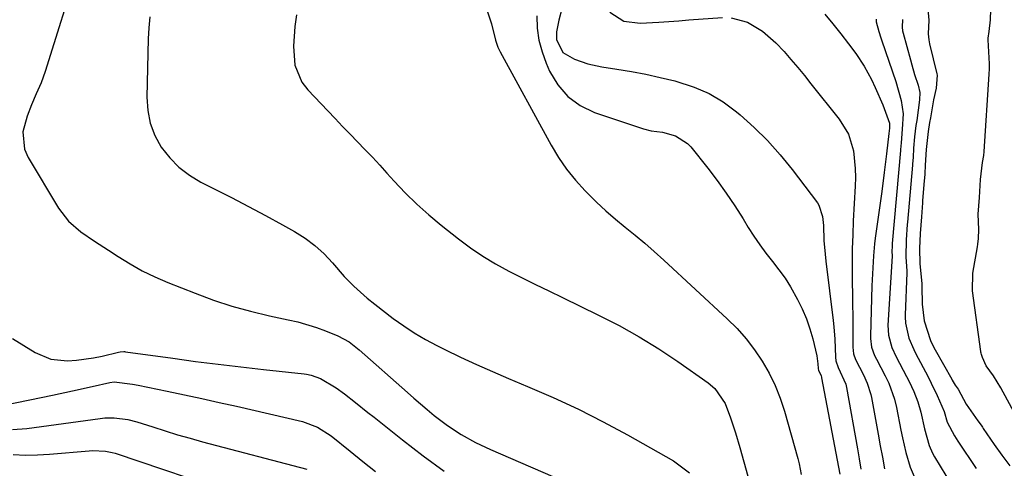
# Model space of a CAD drawing. Units: inches. Extents: x 1836199 to 1841550, y 415814 to 421149.
# Drawn here: x 1840335 to 1840572, y 417399 to 417507 of the extents above; entities that cross this region are included whole.
import ezdxf

# ---------------------------------------------------------------- set-up
doc = ezdxf.new("R2010")
doc.units = ezdxf.units.IN
doc.header["$MEASUREMENT"] = 0
doc.layers.add('7', color=7, linetype='Continuous')
doc.layers.add('8', color=7, linetype='Continuous')

msp = doc.modelspace()

# ---------------------------------------------------------------- linework, layer by layer
at = {"layer": '7', "color": 18}
for points in [[(1840348.79, 417520.19, 1744), (1840340.8, 417494.68, 1744), (1840339.84, 417491.94, 1744), (1840338.69, 417489.28, 1744), (1840337.52, 417486.62, 1744), (1840336.48, 417483.91, 1744), (1840335.47, 417480.15, 1744), (1840335.88, 417475.99, 1744), (1840336.74, 417473.97, 1744), (1840344.04, 417461.76, 1744), (1840346.42, 417458.61, 1744), (1840349.42, 417456.04, 1744), (1840352.75, 417453.78, 1744), (1840356.1, 417451.56, 1744), (1840358.43, 417450.04, 1744), (1840361.32, 417448.27, 1744), (1840364.27, 417446.62, 1744), (1840367.32, 417445.15, 1744), (1840370.43, 417443.8, 1744), (1840377.02, 417441.18, 1744), (1840381.41, 417439.55, 1744), (1840385.85, 417438.09, 1744), (1840390.36, 417436.85, 1744), (1840394.92, 417435.77, 1744), (1840399.48, 417434.81, 1744), (1840401.77, 417434.27, 1744), (1840406.28, 417432.91, 1744), (1840408.49, 417432.09, 1744), (1840411.43, 417430.92, 1744), (1840414.15, 417429.44, 1744), (1840416.58, 417427.51, 1744), (1840428.21, 417417.22, 1744), (1840429.78, 417415.85, 1744), (1840432.95, 417413.16, 1744), (1840434.69, 417411.72, 1744), (1840437.86, 417409.31, 1744), (1840441.19, 417407.13, 1744), (1840444.67, 417405.19, 1744), (1840448.27, 417403.48, 1744), (1840485.56, 417387.31, 1744)], [(1840553.72, 417510.72, 1724), (1840553.98, 417507.09, 1724), (1840553.88, 417503.8, 1724), (1840554.02, 417502.34, 1724), (1840554.21, 417501.39, 1724), (1840555.94, 417494.11, 1724), (1840556, 417493.78, 1724), (1840555.77, 417490.67, 1724), (1840555.18, 417487.83, 1724), (1840554.39, 417483.52, 1724), (1840554.2, 417482.43, 1724), (1840553.88, 417480.25, 1724), (1840553.4, 417475.87, 1724), (1840553.17, 417472.12, 1724), (1840553.04, 417470.01, 1724), (1840552.96, 417468.96, 1724), (1840552.92, 417468.43, 1724), (1840552.52, 417463.51, 1724), (1840552.48, 417463.01, 1724), (1840552.23, 417459.61, 1724), (1840551.94, 417455.57, 1724), (1840551.73, 417451.97, 1724), (1840551.87, 417448.4, 1724), (1840552.17, 417445.05, 1724), (1840552.32, 417443.56, 1724), (1840552.37, 417442.81, 1724), (1840552.43, 417438.53, 1724), (1840552.86, 417434.54, 1724), (1840554.39, 417429.8, 1724), (1840555.25, 417428.1, 1724), (1840555.54, 417427.57, 1724), (1840559.53, 417420.46, 1724), (1840559.68, 417420.19, 1724), (1840560.38, 417419.02, 1724), (1840561.1, 417418.06, 1724), (1840563.04, 417414.46, 1724), (1840565.88, 417410.4, 1724), (1840566.61, 417409.38, 1724), (1840566.97, 417408.86, 1724), (1840567.14, 417408.6, 1724), (1840569.8, 417404.69, 1724), (1840571.64, 417402.09, 1724), (1840573.56, 417399.56, 1724)], [(1840447.49, 417509.36, 1738), (1840448.51, 417506.17, 1738), (1840449.48, 417502.29, 1738), (1840450.05, 417500.53, 1738), (1840450.58, 417499.41, 1738), (1840462.92, 417476.93, 1738), (1840464.7, 417473.97, 1738), (1840466.64, 417471.12, 1738), (1840468.8, 417468.44, 1738), (1840471.12, 417465.88, 1738), (1840473.88, 417463.14, 1738), (1840476.11, 417461.06, 1738), (1840478.42, 417459.07, 1738), (1840480.77, 417457.13, 1738), (1840483.15, 417455.21, 1738), (1840485.49, 417453.26, 1738), (1840487.79, 417451.25, 1738), (1840490.05, 417449.2, 1738), (1840505.4, 417435.02, 1738), (1840507.75, 417432.67, 1738), (1840509.96, 417430.2, 1738), (1840511.96, 417427.57, 1738), (1840513.83, 417424.82, 1738), (1840515.46, 417421.93, 1738), (1840516.93, 417418.96, 1738), (1840518.13, 417415.88, 1738), (1840519.17, 417412.73, 1738), (1840522.4, 417401.3, 1738), (1840522.72, 417400.02, 1738), (1840523.21, 417397.43, 1738)], [(1840465.44, 417509.84, 1734), (1840464.78, 417507.11, 1734), (1840464.21, 417504.25, 1734), (1840464.23, 417502.38, 1734), (1840465.69, 417499.32, 1734), (1840468.54, 417497.69, 1734), (1840471.77, 417496.57, 1734), (1840475.12, 417495.85, 1734), (1840478.76, 417495.29, 1734), (1840482.27, 417494.69, 1734), (1840485.76, 417494.03, 1734), (1840489.24, 417493.27, 1734), (1840492.7, 417492.43, 1734), (1840497.41, 417490.94, 1734), (1840501.03, 417489.38, 1734), (1840504.41, 417487.34, 1734), (1840507.63, 417484.99, 1734), (1840508.47, 417484.28, 1734), (1840511.87, 417481.22, 1734), (1840515.12, 417478.02, 1734), (1840518.15, 417474.61, 1734), (1840521.04, 417471.06, 1734), (1840527.13, 417463.02, 1734), (1840527.52, 417462.41, 1734), (1840528.38, 417459.68, 1734), (1840528.57, 417457.5, 1734), (1840528.71, 417453.94, 1734), (1840528.98, 417450.6, 1734), (1840529.16, 417448.94, 1734), (1840530.93, 417434.61, 1734), (1840531.1, 417433.1, 1734), (1840531.33, 417430.08, 1734), (1840531.48, 417425.81, 1734), (1840531.56, 417424.88, 1734), (1840532.17, 417423.27, 1734), (1840533.96, 417419.27, 1734), (1840534.06, 417418.85, 1734), (1840534.15, 417418.43, 1734), (1840536.83, 417403.69, 1734), (1840537.24, 417401.21, 1734), (1840537.61, 417398.74, 1734)], [(1840477.08, 417508.99, 1732), (1840480.4, 417506.88, 1732), (1840484.37, 417506.33, 1732), (1840488.85, 417506.63, 1732), (1840493.68, 417506.96, 1732), (1840496.09, 417507.13, 1732), (1840504.26, 417507.7, 1732)], [(1840575.07, 417411.53, 1724), (1840571.41, 417418.39, 1724), (1840569.64, 417421.23, 1724), (1840567.83, 417423.72, 1724), (1840566.95, 417425.68, 1724), (1840566.72, 417426.4, 1724), (1840566.63, 417426.77, 1724), (1840566.6, 417426.96, 1724), (1840566.57, 417427.15, 1724), (1840564.53, 417441.75, 1724), (1840564.63, 417446.03, 1724), (1840565.73, 417452.42, 1724), (1840565.83, 417453.07, 1724), (1840565.98, 417454.38, 1724), (1840566.08, 417456.59, 1724), (1840565.94, 417460.29, 1724), (1840566.23, 417464.28, 1724), (1840566.47, 417468.6, 1724), (1840566.96, 417472.74, 1724), (1840567.26, 417474.39, 1724), (1840567.36, 417475.39, 1724), (1840568.58, 417494.07, 1724), (1840568.6, 417494.38, 1724), (1840568.62, 417495, 1724), (1840568.63, 417496.24, 1724), (1840568.62, 417496.55, 1724), (1840568.36, 417502.3, 1724), (1840568.35, 417502.7, 1724), (1840568.6, 417504.38, 1724), (1840568.91, 417507.16, 1724), (1840568.99, 417509.64, 1724)], [(1840366.06, 417507.89, 1742), (1840365.84, 417505.25, 1742), (1840365.7, 417502.6, 1742), (1840365.34, 417488.5, 1742), (1840365.56, 417485.29, 1742), (1840366.16, 417482.2, 1742), (1840367.32, 417479.26, 1742), (1840368.85, 417476.44, 1742), (1840370.87, 417473.9, 1742), (1840373.1, 417471.61, 1742), (1840375.65, 417469.69, 1742), (1840378.42, 417468.01, 1742), (1840381.59, 417466.41, 1742), (1840385.75, 417464.28, 1742), (1840389.89, 417462.13, 1742), (1840394, 417459.93, 1742), (1840398.1, 417457.69, 1742), (1840400.99, 417456.1, 1742), (1840403.52, 417454.51, 1742), (1840405.92, 417452.75, 1742), (1840408.1, 417450.74, 1742), (1840410.15, 417448.56, 1742), (1840413, 417445.21, 1742), (1840415.28, 417442.87, 1742), (1840418.48, 417439.99, 1742), (1840420.35, 417438.53, 1742), (1840424.81, 417435.13, 1742), (1840427.32, 417433.33, 1742), (1840429.89, 417431.63, 1742), (1840432.56, 417430.07, 1742), (1840435.29, 417428.62, 1742), (1840437.28, 417427.62, 1742), (1840441.07, 417425.79, 1742), (1840444.89, 417424, 1742), (1840448.74, 417422.3, 1742), (1840452.62, 417420.64, 1742), (1840457.23, 417418.73, 1742), (1840463.38, 417416.05, 1742), (1840469.46, 417413.23, 1742), (1840475.43, 417410.19, 1742), (1840481.34, 417407.01, 1742), (1840492.44, 417400.76, 1742), (1840496.31, 417397.85, 1742)], [(1840459.42, 417508.15, 1736), (1840459.56, 417505.19, 1736), (1840459.96, 417502.29, 1736), (1840460.71, 417499.45, 1736), (1840461.71, 417496.67, 1736), (1840462.53, 417494.76, 1736), (1840464.5, 417491.46, 1736), (1840466.9, 417488.63, 1736), (1840469.93, 417486.49, 1736), (1840473.38, 417484.81, 1736), (1840485.18, 417480.88, 1736), (1840487, 417480.4, 1736), (1840489.8, 417480.08, 1736), (1840492.94, 417479.21, 1736), (1840495.81, 417477.34, 1736), (1840496.6, 417476.49, 1736), (1840500.69, 417471.35, 1736), (1840502.95, 417468.39, 1736), (1840505.14, 417465.38, 1736), (1840507.21, 417462.28, 1736), (1840509.2, 417459.13, 1736), (1840510.45, 417457.06, 1736), (1840511.8, 417454.93, 1736), (1840513.22, 417452.85, 1736), (1840514.73, 417450.83, 1736), (1840516.3, 417448.86, 1736), (1840517.86, 417446.88, 1736), (1840519.33, 417444.84, 1736), (1840520.67, 417442.72, 1736), (1840522.37, 417439.71, 1736), (1840523.5, 417437.41, 1736), (1840524.5, 417435.05, 1736), (1840525.31, 417432.63, 1736), (1840526, 417430.16, 1736), (1840526.97, 417426.1, 1736), (1840527.23, 417424.15, 1736), (1840527.29, 417423.01, 1736), (1840527.44, 417422.54, 1736), (1840527.9, 417421.63, 1736), (1840528.05, 417421.23, 1736), (1840528.12, 417420.95, 1736), (1840528.15, 417420.81, 1736), (1840532.52, 417397.56, 1736)], [(1840506.35, 417507.63, 1732), (1840510.3, 417506.6, 1732), (1840513.91, 417504.39, 1732), (1840517.13, 417501.6, 1732), (1840519.1, 417499.49, 1732), (1840520.75, 417497.58, 1732), (1840522.38, 417495.65, 1732), (1840523.99, 417493.71, 1732), (1840525.58, 417491.74, 1732), (1840532.41, 417483.17, 1732), (1840534.6, 417479.58, 1732), (1840535.81, 417475.55, 1732), (1840536.28, 417471.28, 1732), (1840536.33, 417469.14, 1732), (1840536.27, 417466.99, 1732), (1840535.8, 417458.66, 1732), (1840535.65, 417455.29, 1732), (1840535.54, 417451.92, 1732), (1840535.51, 417448.55, 1732), (1840535.53, 417445.18, 1732), (1840535.56, 417443.68, 1732), (1840535.6, 417441.06, 1732), (1840535.63, 417438.43, 1732), (1840535.66, 417435.8, 1732), (1840535.67, 417433.17, 1732), (1840535.69, 417428.37, 1732), (1840535.7, 417428.15, 1732), (1840535.87, 417426.6, 1732), (1840536.32, 417425.18, 1732), (1840538.23, 417421.49, 1732), (1840539.14, 417419.51, 1732), (1840540.01, 417416.75, 1732), (1840540.16, 417416.03, 1732), (1840541.8, 417407.17, 1732), (1840542.31, 417404.39, 1732), (1840542.82, 417401.61, 1732), (1840543.33, 417398.83, 1732)], [(1840541.29, 417507.31, 1728), (1840541.32, 417506.68, 1728), (1840541.97, 417504.37, 1728), (1840542.45, 417502.84, 1728), (1840542.7, 417502.08, 1728), (1840546.06, 417492.25, 1728), (1840547.38, 417487.71, 1728), (1840547.85, 417484.47, 1728), (1840547.62, 417480.75, 1728), (1840547.33, 417477.49, 1728), (1840547.22, 417475.9, 1728), (1840547.21, 417475.67, 1728), (1840545.19, 417453.22, 1728), (1840545.18, 417453.07, 1728), (1840545.16, 417452.85, 1728), (1840545.1, 417450.92, 1728), (1840545.14, 417450.51, 1728), (1840545.16, 417450.3, 1728), (1840545.16, 417450.2, 1728), (1840545.16, 417450.15, 1728), (1840544.15, 417433.48, 1728), (1840544.27, 417431.05, 1728), (1840545.09, 417428.1, 1728), (1840546.17, 417425.84, 1728), (1840548.66, 417421.13, 1728), (1840549.26, 417419.94, 1728), (1840550.37, 417417.52, 1728), (1840551.33, 417415.03, 1728), (1840552.09, 417412.48, 1728), (1840553, 417408.44, 1728), (1840554.11, 417404.49, 1728), (1840554.93, 417402.62, 1728), (1840555.42, 417401.73, 1728), (1840559.48, 417394.97, 1728)], [(1840547.64, 417507.28, 1726), (1840547.58, 417505.38, 1726), (1840547.69, 417504.5, 1726), (1840547.81, 417503.94, 1726), (1840549.57, 417497.5, 1726), (1840549.9, 417496.33, 1726), (1840550.6, 417494.01, 1726), (1840551.46, 417491.39, 1726), (1840551.83, 417489.66, 1726), (1840551.79, 417487.9, 1726), (1840551.09, 417482.85, 1726), (1840551.04, 417482.46, 1726), (1840550.92, 417481.67, 1726), (1840550.57, 417478.93, 1726), (1840550.33, 417476.23, 1726), (1840550.2, 417473.93, 1726), (1840550.09, 417472.43, 1726), (1840550.06, 417472.06, 1726), (1840548.86, 417458.37, 1726), (1840548.81, 417457.79, 1726), (1840548.54, 417454.08, 1726), (1840548.46, 417449.98, 1726), (1840548.75, 417446.55, 1726), (1840548.74, 417446.13, 1726), (1840548.33, 417436.02, 1726), (1840548.32, 417435.53, 1726), (1840548.39, 417434, 1726), (1840549.21, 417430.34, 1726), (1840550.37, 417427.61, 1726), (1840550.84, 417426.7, 1726), (1840553.84, 417421.01, 1726), (1840554.6, 417419.52, 1726), (1840556.03, 417416.51, 1726), (1840557.69, 417412.64, 1726), (1840558.46, 417410.1, 1726), (1840560.2, 417406.78, 1726), (1840560.61, 417406.14, 1726), (1840561.02, 417405.51, 1726), (1840565.47, 417398.88, 1726)], [(1840332.96, 417430.26, 1746), (1840338.41, 417426.88, 1746), (1840342.18, 417425.27, 1746), (1840346.25, 417424.85, 1746), (1840348.38, 417425.01, 1746), (1840352.52, 417425.6, 1746), (1840354.57, 417426.04, 1746), (1840358.49, 417426.99, 1746), (1840358.91, 417427.08, 1746), (1840359.78, 417427.12, 1746), (1840360, 417427.1, 1746), (1840360.22, 417427.08, 1746), (1840371.66, 417425.49, 1746), (1840377.12, 417424.75, 1746), (1840382.58, 417424.05, 1746), (1840388.04, 417423.4, 1746), (1840393.51, 417422.78, 1746), (1840403.29, 417421.73, 1746), (1840403.87, 417421.65, 1746), (1840405.02, 417421.42, 1746), (1840407.22, 417420.61, 1746), (1840411.01, 417418.36, 1746), (1840413.03, 417416.9, 1746), (1840415.66, 417414.86, 1746), (1840418.71, 417412.46, 1746), (1840420.23, 417411.26, 1746), (1840427.06, 417405.83, 1746), (1840432.05, 417401.98, 1746), (1840437.11, 417398.23, 1746)], [(1840331.23, 417414.25, 1748), (1840342.6, 417416.61, 1748), (1840347.39, 417417.64, 1748), (1840352.18, 417418.72, 1748), (1840356.44, 417419.69, 1748), (1840357.5, 417419.82, 1748), (1840361.88, 417419.29, 1748), (1840363.27, 417419, 1748), (1840370.26, 417417.57, 1748), (1840374.45, 417416.69, 1748), (1840378.63, 417415.79, 1748), (1840382.8, 417414.86, 1748), (1840386.97, 417413.91, 1748), (1840402.9, 417410.22, 1748), (1840406.55, 417408.88, 1748), (1840409.83, 417406.76, 1748), (1840414.41, 417403.08, 1748), (1840417.47, 417400.63, 1748), (1840420.53, 417398.18, 1748)], [(1840333.13, 417402.28, 1752), (1840336.05, 417402.14, 1752), (1840338.97, 417402.19, 1752), (1840341.9, 417402.36, 1752), (1840351.43, 417403.21, 1752), (1840352.23, 417403.26, 1752), (1840355.42, 417403.13, 1752), (1840356.98, 417402.8, 1752), (1840357.75, 417402.58, 1752), (1840386.71, 417392.8, 1752)]]:
    msp.add_polyline3d(points, dxfattribs=at)
at = {"layer": '8', "color": 18}
for points in [[(1840401.44, 417508.4, 1740), (1840401.03, 417505.52, 1740), (1840400.71, 417500.81, 1740), (1840401.06, 417496.19, 1740), (1840402.77, 417492.11, 1740), (1840404.16, 417490.29, 1740), (1840409.02, 417485.19, 1740), (1840410.81, 417483.32, 1740), (1840412.6, 417481.46, 1740), (1840414.4, 417479.59, 1740), (1840416.2, 417477.74, 1740), (1840417.99, 417475.87, 1740), (1840419.77, 417474, 1740), (1840421.53, 417472.1, 1740), (1840423.27, 417470.19, 1740), (1840425.02, 417468.26, 1740), (1840427.7, 417465.44, 1740), (1840430.47, 417462.72, 1740), (1840433.36, 417460.13, 1740), (1840436.34, 417457.64, 1740), (1840440.56, 417454.29, 1740), (1840443.45, 417452.14, 1740), (1840446.42, 417450.12, 1740), (1840449.5, 417448.28, 1740), (1840452.67, 417446.56, 1740), (1840455.9, 417444.95, 1740), (1840459.14, 417443.34, 1740), (1840462.38, 417441.75, 1740), (1840465.62, 417440.17, 1740), (1840474.35, 417435.94, 1740), (1840479.28, 417433.4, 1740), (1840484.13, 417430.71, 1740), (1840488.84, 417427.79, 1740), (1840493.46, 417424.72, 1740), (1840500.76, 417419.6, 1740), (1840502.42, 417418.2, 1740), (1840504.86, 417414.61, 1740), (1840506.21, 417411.12, 1740), (1840507.39, 417407.55, 1740), (1840508.45, 417403.95, 1740), (1840510.38, 417397.02, 1740)], [(1840528.95, 417508.54, 1730), (1840530.89, 417506.2, 1730), (1840532.77, 417503.82, 1730), (1840534.61, 417501.41, 1730), (1840536.4, 417499, 1730), (1840538.44, 417495.97, 1730), (1840540.19, 417492.76, 1730), (1840541.11, 417490.81, 1730), (1840542.89, 417486.64, 1730), (1840544.5, 417482.2, 1730), (1840544.5, 417481, 1730), (1840544.39, 417479.75, 1730), (1840543.83, 417474.86, 1730), (1840543.26, 417470.29, 1730), (1840542.65, 417465.73, 1730), (1840541.08, 417454.52, 1730), (1840540.9, 417453.09, 1730), (1840540.63, 417450.21, 1730), (1840540.47, 417447.33, 1730), (1840540.35, 417444.44, 1730), (1840540.3, 417443, 1730), (1840539.92, 417430.93, 1730), (1840539.92, 417430.3, 1730), (1840540.22, 417428.16, 1730), (1840540.9, 417426.19, 1730), (1840541.36, 417425.27, 1730), (1840543.45, 417421.3, 1730), (1840544.35, 417419.46, 1730), (1840545.76, 417415.62, 1730), (1840546.23, 417413.63, 1730), (1840547.3, 417408.14, 1730), (1840547.68, 417406.33, 1730), (1840548.5, 417402.74, 1730), (1840549.51, 417399.21, 1730), (1840550.94, 417395.85, 1730)], [(1840332.98, 417408.31, 1750), (1840336.4, 417408.59, 1750), (1840354.11, 417410.99, 1750), (1840355.23, 417411.1, 1750), (1840357.46, 417411.15, 1750), (1840360.78, 417410.75, 1750), (1840362.94, 417410.18, 1750), (1840366.78, 417408.93, 1750), (1840369.77, 417407.98, 1750), (1840372.77, 417407.06, 1750), (1840375.78, 417406.2, 1750), (1840378.81, 417405.37, 1750), (1840403.96, 417398.72, 1750)]]:
    msp.add_polyline3d(points, dxfattribs=at)

doc.saveas('drawing.dxf')
